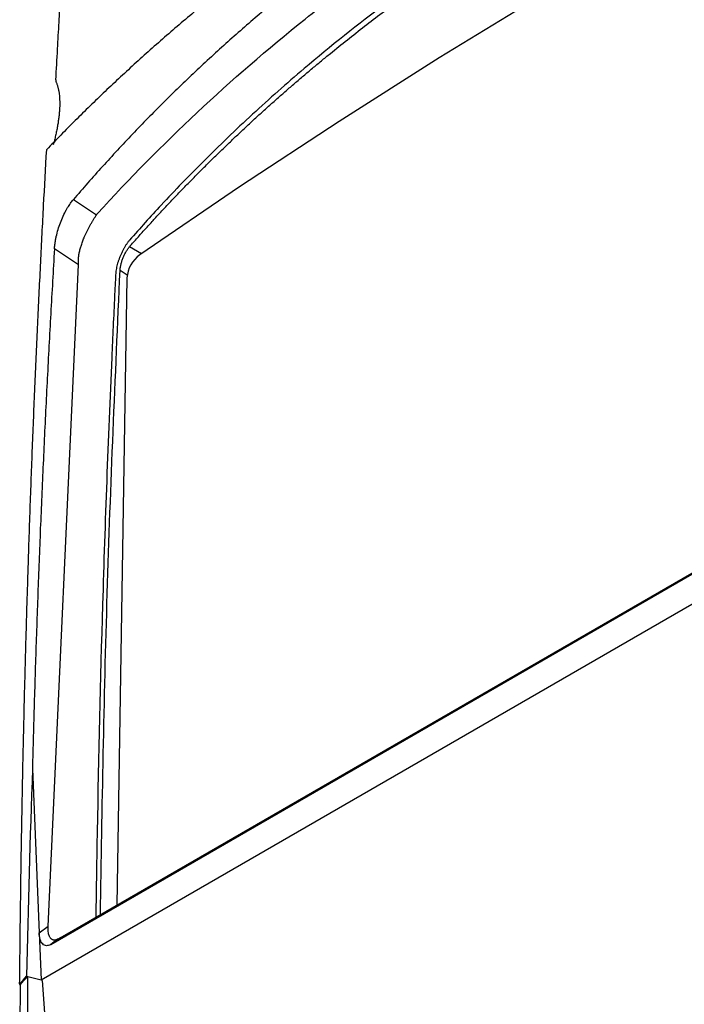
# Model space of a CAD drawing. Units: millimetres. Extents: x 15231 to 16568, y 10020 to 11488.
# Drawn here: x 16223 to 16307, y 10266 to 10391 of the extents above; entities that cross this region are included whole.
import ezdxf

# ---------------------------------------------------------------- set-up
doc = ezdxf.new("R2010")
doc.units = ezdxf.units.MM

msp = doc.modelspace()

# ---------------------------------------------------------------- linework, layer by layer
at = {"color": 7, "linetype": 'Continuous', "lineweight": 25}
for p, q in [((16229.67, 10368.17), (16232.59, 10366.24)), ((16230.33, 10359.91), (16227.28, 10361.93)), ((16236.79, 10362.23), (16238.28, 10361.34)), ((16226.48, 10276.34), (16230.33, 10359.91)), ((16235.58, 10359.23), (16236.49, 10358.68)), ((16236.45, 10358.27), (16235.18, 10279)), ((16226.83, 10274.03), (16360.32, 10351.1)), ((16228.6, 10275.2), (16359.91, 10351.01)), ((16225.59, 10269.55), (16361.78, 10348.17)), ((16224.5, 10296.23), (16225.35, 10275.5)), ((16225.35, 10275.5), (16226.48, 10276.34)), ((16225.35, 10275.5), (16225.59, 10269.55)), ((16227.75, 10274.72), (16226.83, 10274.03)), ((16227.75, 10274.72), (16228.6, 10275.2)), ((16223.76, 10270.01), (16225.59, 10269.55)), ((16225.72, 10269.46), (16226.96, 10253.13)), ((16222.95, 10268.9), (16222.88, 10269.04))]:
    msp.add_line(p, q, dxfattribs=at)
at = {"color": 7, "linetype": 'Continuous', "lineweight": 25, "flags": 128}
msp.add_lwpolyline([(16362.41, 10433.17), (16351.59, 10428.03), (16339.01, 10421.77), (16326.41, 10415.22), (16313.79, 10408.37), (16301.17, 10401.23), (16288.54, 10393.79), (16275.91, 10386.07), (16263.28, 10378.06), (16250.67, 10369.77), (16238.08, 10361.2)], dxfattribs=at)
at = {"color": 7, "linetype": 'Continuous', "lineweight": 25}
msp.add_arc((16240.39, 10358), 3.95, 125.9605, 176.1256, dxfattribs=at)
for points, knots in [([(16366.42, 10455.37), (16365.9, 10455.21), (16364.85, 10454.87), (16363.28, 10454.36), (16361.71, 10453.85), (16360.15, 10453.33), (16358.58, 10452.8), (16357.02, 10452.27), (16355.46, 10451.74), (16353.89, 10451.19), (16352.34, 10450.64), (16350.78, 10450.09), (16349.22, 10449.53), (16347.67, 10448.97), (16346.12, 10448.39), (16344.57, 10447.82), (16343.02, 10447.23), (16341.47, 10446.65), (16339.93, 10446.05), (16338.39, 10445.45), (16336.85, 10444.84), (16335.31, 10444.23), (16333.78, 10443.61), (16332.25, 10442.99), (16330.72, 10442.36), (16329.2, 10441.72), (16327.67, 10441.08), (16326.15, 10440.44), (16324.64, 10439.78), (16323.12, 10439.12), (16321.61, 10438.46), (16320.11, 10437.79), (16318.6, 10437.11), (16317.1, 10436.43), (16315.6, 10435.74), (16314.11, 10435.04), (16312.62, 10434.34), (16311.13, 10433.63), (16309.65, 10432.92), (16308.17, 10432.2), (16306.7, 10431.48), (16305.23, 10430.74), (16303.76, 10430.01), (16302.3, 10429.26), (16300.84, 10428.51), (16299.39, 10427.76), (16297.94, 10427), (16296.49, 10426.23), (16295.05, 10425.46), (16293.62, 10424.68), (16292.19, 10423.89), (16290.76, 10423.1), (16289.34, 10422.3), (16287.92, 10421.5), (16286.02, 10420.41), (16283.65, 10419.02), (16280.83, 10417.34), (16278.05, 10415.64), (16275.32, 10413.93), (16272.63, 10412.22), (16269.99, 10410.49), (16267.4, 10408.75), (16264.84, 10407.01), (16262.33, 10405.25), (16259.87, 10403.49), (16257.45, 10401.72), (16255.07, 10399.94), (16252.74, 10398.16), (16250.45, 10396.36), (16248.2, 10394.57), (16246, 10392.76), (16243.84, 10390.95), (16241.72, 10389.14), (16239.65, 10387.32), (16237.62, 10385.5), (16235.63, 10383.67), (16233.68, 10381.84), (16231.77, 10380), (16229.9, 10378.17), (16228.08, 10376.33), (16226.89, 10375.1), (16226.3, 10374.48)], [0, 0, 0, 0, 0.0089556, 0.0179295, 0.0269218, 0.0359324, 0.0449614, 0.0540088, 0.0630744, 0.0721585, 0.0812609, 0.0903816, 0.0995207, 0.1086781, 0.1178539, 0.127048, 0.1362605, 0.1454913, 0.1547404, 0.1640079, 0.1732937, 0.1825979, 0.1919204, 0.2012612, 0.2106204, 0.2199979, 0.2293937, 0.2388079, 0.2482404, 0.2576912, 0.2671604, 0.2766479, 0.2861537, 0.2956779, 0.3052204, 0.3147812, 0.3243603, 0.3339577, 0.3435735, 0.3532076, 0.36286, 0.3725307, 0.3822198, 0.3919271, 0.4016528, 0.4113968, 0.4211591, 0.4309397, 0.4407386, 0.4505559, 0.4603914, 0.4702453, 0.4801174, 0.4900079, 0.4999166, 0.520214, 0.5404263, 0.5605536, 0.5805959, 0.6005532, 0.6204255, 0.6402127, 0.6599148, 0.6795319, 0.6990639, 0.7185109, 0.7378728, 0.7571495, 0.7763412, 0.7954477, 0.8144691, 0.8334054, 0.8522566, 0.8710226, 0.8897034, 0.9082991, 0.9268097, 0.945235, 0.9635752, 0.9818302, 1, 1, 1, 1]), ([(16358.99, 10442.83), (16358.49, 10442.71), (16357.49, 10442.48), (16356, 10442.13), (16354.51, 10441.77), (16353.02, 10441.4), (16351.54, 10441.03), (16350.06, 10440.65), (16348.59, 10440.26), (16347.13, 10439.87), (16345.67, 10439.46), (16344.21, 10439.06), (16342.76, 10438.64), (16341.31, 10438.22), (16339.87, 10437.79), (16338.43, 10437.35), (16337, 10436.91), (16335.57, 10436.46), (16334.15, 10436), (16332.73, 10435.53), (16331.31, 10435.06), (16329.91, 10434.58), (16328.5, 10434.1), (16327.1, 10433.6), (16325.71, 10433.1), (16324.32, 10432.6), (16322.94, 10432.08), (16321.56, 10431.56), (16320.18, 10431.03), (16318.81, 10430.5), (16317.45, 10429.95), (16316.08, 10429.4), (16314.73, 10428.85), (16313.38, 10428.28), (16312.03, 10427.71), (16310.69, 10427.13), (16309.35, 10426.55), (16308.02, 10425.96), (16306.7, 10425.36), (16305.38, 10424.75), (16304.06, 10424.14), (16302.75, 10423.51), (16301.44, 10422.89), (16300.14, 10422.25), (16298.84, 10421.61), (16297.55, 10420.96), (16296.26, 10420.3), (16294.98, 10419.64), (16293.7, 10418.96), (16292.43, 10418.28), (16291.16, 10417.6), (16289.9, 10416.9), (16288.64, 10416.2), (16287.39, 10415.49), (16285.72, 10414.54), (16283.65, 10413.32), (16281.18, 10411.84), (16278.74, 10410.32), (16276.32, 10408.78), (16273.92, 10407.2), (16271.54, 10405.6), (16269.18, 10403.97), (16266.85, 10402.31), (16264.55, 10400.62), (16262.27, 10398.91), (16260.03, 10397.17), (16257.8, 10395.41), (16255.61, 10393.62), (16253.45, 10391.81), (16251.31, 10389.98), (16249.2, 10388.12), (16247.12, 10386.23), (16245.07, 10384.32), (16243.05, 10382.39), (16241.05, 10380.43), (16239.08, 10378.45), (16237.14, 10376.44), (16235.23, 10374.41), (16233.35, 10372.35), (16231.49, 10370.28), (16230.27, 10368.87), (16229.67, 10368.17)], [0, 0, 0, 0, 0.009498, 0.01899, 0.028476, 0.037957, 0.047431, 0.0569, 0.066364, 0.075823, 0.085278, 0.094728, 0.104174, 0.113617, 0.123055, 0.132491, 0.141923, 0.151352, 0.160779, 0.170203, 0.179626, 0.189046, 0.198465, 0.207883, 0.217299, 0.226715, 0.23613, 0.245545, 0.254959, 0.264374, 0.273789, 0.283205, 0.292622, 0.302041, 0.31146, 0.320882, 0.330305, 0.33973, 0.349159, 0.358589, 0.368023, 0.37746, 0.386901, 0.396346, 0.405794, 0.415247, 0.424705, 0.434167, 0.443634, 0.453107, 0.462586, 0.472071, 0.481561, 0.491059, 0.500563, 0.519645, 0.538746, 0.55787, 0.577018, 0.596193, 0.615396, 0.634628, 0.653866, 0.673103, 0.692335, 0.711562, 0.73078, 0.749989, 0.769188, 0.788385, 0.807581, 0.826778, 0.84598, 0.865189, 0.884405, 0.903633, 0.922872, 0.942127, 0.961398, 0.980689, 1, 1, 1, 1]), ([(16232.72, 10366.41), (16236.74, 10370.81), (16240.93, 10375.07), (16249.69, 10383.26), (16254.24, 10387.2), (16261.34, 10392.89), (16263.76, 10394.74), (16268.67, 10398.37), (16271.18, 10400.14), (16278.8, 10405.33), (16284.03, 10408.6), (16300.1, 10417.86), (16311.36, 10423.29), (16334.93, 10432.71), (16347.25, 10436.69), (16360.11, 10439.95)], [0, 0, 0, 0, 0.125, 0.125, 0.25, 0.25, 0.3125, 0.3125, 0.375, 0.375, 0.5, 0.5, 0.75, 0.75, 1, 1, 1, 1]), ([(16362.47, 10435.89), (16360.49, 10435.39), (16356.23, 10434.32), (16348.53, 10432.14), (16339.79, 10429.4), (16330.39, 10426.07), (16319.21, 10421.68), (16306.2, 10415.79), (16292.45, 10408.44), (16280.13, 10400.83), (16269.13, 10393.09), (16259.91, 10385.74), (16252.27, 10378.99), (16246.27, 10373.22), (16241.11, 10367.9), (16238.1, 10364.53), (16236.78, 10363.05)], [0, 0, 0, 0, 0.038714, 0.083103, 0.152768, 0.214947, 0.277178, 0.388496, 0.499115, 0.592474, 0.685631, 0.778824, 0.840468, 0.902299, 0.95692, 1, 1, 1, 1]), ([(16227.46, 10383.29), (16227.53, 10384.6), (16227.66, 10387.04), (16227.86, 10390.44), (16228.02, 10393.32), (16228.25, 10397.15), (16228.49, 10401.07), (16228.73, 10404.72), (16228.85, 10406.55), (16228.91, 10407.46), (16228.94, 10407.91), (16228.96, 10408.14), (16228.96, 10408.25), (16228.97, 10408.31), (16228.97, 10408.34), (16228.97, 10408.36), (16228.97, 10408.37)], [0, 0, 0, 0, 0.155994, 0.29134, 0.406014, 0.499995, 0.749997, 0.874998, 0.937499, 0.96875, 0.984375, 0.992187, 0.996094, 0.997656, 0.998828, 1, 1, 1, 1]), ([(16236.79, 10362.23), (16237.12, 10362.6), (16237.77, 10363.34), (16238.75, 10364.43), (16239.74, 10365.52), (16240.74, 10366.6), (16241.75, 10367.68), (16242.76, 10368.74), (16243.78, 10369.8), (16244.81, 10370.85), (16245.84, 10371.9), (16246.88, 10372.93), (16247.93, 10373.96), (16248.99, 10374.98), (16250.05, 10376), (16251.12, 10377), (16252.19, 10378), (16253.27, 10378.99), (16254.36, 10379.97), (16255.46, 10380.95), (16256.56, 10381.92), (16257.67, 10382.87), (16258.78, 10383.83), (16259.9, 10384.77), (16261.03, 10385.71), (16262.5, 10386.91), (16264.31, 10388.37), (16266.49, 10390.08), (16268.7, 10391.76), (16270.92, 10393.41), (16273.18, 10395.05), (16275.45, 10396.65), (16277.75, 10398.23), (16280.08, 10399.79), (16282.42, 10401.32), (16284.79, 10402.82), (16287.18, 10404.3), (16289.6, 10405.75), (16291.22, 10406.7), (16292.04, 10407.17)], [0, 0, 0, 0, 0.021175, 0.042321, 0.063439, 0.084527, 0.105586, 0.126617, 0.147618, 0.168591, 0.189536, 0.210452, 0.231339, 0.252198, 0.273028, 0.29383, 0.314604, 0.33535, 0.356067, 0.376757, 0.397418, 0.418052, 0.438657, 0.459235, 0.479785, 0.500307, 0.538939, 0.577537, 0.616101, 0.654633, 0.693132, 0.731598, 0.770033, 0.808437, 0.846809, 0.885152, 0.923464, 0.961746, 1, 1, 1, 1]), ([(16227.46, 10383.29), (16227.46, 10383.27), (16227.46, 10383.23), (16227.46, 10383.18), (16227.47, 10383.12), (16227.48, 10383.07), (16227.49, 10383.02), (16227.51, 10382.97), (16227.52, 10382.94), (16227.53, 10382.92)], [0, 0, 0, 0, 0.115733, 0.23914, 0.371205, 0.51273, 0.664367, 0.826646, 1, 1, 1, 1]), ([(16227.53, 10382.92), (16227.55, 10382.87), (16227.59, 10382.77), (16227.65, 10382.61), (16227.7, 10382.44), (16227.74, 10382.27), (16227.79, 10382.08), (16227.82, 10381.89), (16227.86, 10381.69), (16227.89, 10381.44), (16227.92, 10381.14), (16227.94, 10380.77), (16227.95, 10380.38), (16227.94, 10379.98), (16227.93, 10379.7), (16227.92, 10379.56)], [0, 0, 0, 0, 0.063034, 0.125805, 0.188375, 0.250805, 0.313157, 0.375492, 0.437873, 0.500363, 0.600835, 0.700769, 0.800431, 0.900085, 1, 1, 1, 1]), ([(16227.92, 10379.56), (16227.92, 10379.48), (16227.91, 10379.31), (16227.88, 10379.05), (16227.86, 10378.79), (16227.83, 10378.52), (16227.79, 10378.25), (16227.75, 10377.98), (16227.71, 10377.7), (16227.64, 10377.32), (16227.55, 10376.84), (16227.42, 10376.26), (16227.28, 10375.67), (16227.17, 10375.27), (16227.11, 10375.07)], [0, 0, 0, 0, 0.062767, 0.125337, 0.187771, 0.250127, 0.312464, 0.374843, 0.437323, 0.499962, 0.625091, 0.749824, 0.874635, 1, 1, 1, 1]), ([(16222.88, 10269.04), (16222.9, 10270.37), (16222.92, 10273), (16222.97, 10276.92), (16223.02, 10280.77), (16223.07, 10284.56), (16223.14, 10288.28), (16223.2, 10291.95), (16223.27, 10295.55), (16223.35, 10299.09), (16223.43, 10302.56), (16223.51, 10305.98), (16223.6, 10309.33), (16223.69, 10312.62), (16223.78, 10315.85), (16223.88, 10319.01), (16224.03, 10323.75), (16224.24, 10330.01), (16224.53, 10337.78), (16224.85, 10345.4), (16225.18, 10352.87), (16225.54, 10360.21), (16225.9, 10367.4), (16226.17, 10372.13), (16226.3, 10374.48)], [0, 0, 0, 0, 0.037227, 0.073898, 0.110012, 0.145571, 0.180573, 0.21502, 0.24891, 0.282244, 0.315022, 0.347243, 0.378909, 0.410018, 0.440571, 0.470568, 0.500009, 0.575126, 0.649014, 0.721673, 0.793101, 0.863298, 0.932265, 1, 1, 1, 1]), ([(16227.28, 10361.93), (16227.29, 10361.99), (16227.3, 10362.12), (16227.31, 10362.31), (16227.34, 10362.5), (16227.36, 10362.7), (16227.39, 10362.9), (16227.43, 10363.1), (16227.47, 10363.31), (16227.56, 10363.73), (16227.73, 10364.37), (16228.02, 10365.24), (16228.37, 10366.08), (16228.69, 10366.72), (16228.95, 10367.16), (16229.12, 10367.44), (16229.3, 10367.7), (16229.48, 10367.95), (16229.61, 10368.1), (16229.67, 10368.17)], [0, 0, 0, 0, 0.031698, 0.063174, 0.09448, 0.125669, 0.156794, 0.187908, 0.219065, 0.250319, 0.375995, 0.500149, 0.625808, 0.750148, 0.800521, 0.850383, 0.900044, 0.949813, 1, 1, 1, 1]), ([(16232.59, 10366.24), (16232.61, 10366.27), (16232.65, 10366.33), (16232.69, 10366.38), (16232.72, 10366.41)], [0, 0, 0, 0, 0.508384, 1, 1, 1, 1]), ([(16230.32, 10360.07), (16230.32, 10360.14), (16230.31, 10360.27), (16230.31, 10360.47), (16230.32, 10360.68), (16230.34, 10360.9), (16230.36, 10361.12), (16230.4, 10361.34), (16230.45, 10361.57), (16230.5, 10361.81), (16230.57, 10362.06), (16230.64, 10362.3), (16230.72, 10362.56), (16230.81, 10362.81), (16230.91, 10363.07), (16231.03, 10363.35), (16231.16, 10363.67), (16231.32, 10364.01), (16231.49, 10364.35), (16231.67, 10364.69), (16231.85, 10365.02), (16232.04, 10365.35), (16232.22, 10365.66), (16232.41, 10365.96), (16232.53, 10366.15), (16232.59, 10366.24)], [0, 0, 0, 0, 0.031987, 0.064495, 0.09755, 0.131172, 0.165376, 0.200172, 0.235566, 0.271557, 0.308137, 0.345293, 0.383005, 0.421247, 0.459986, 0.499184, 0.550348, 0.603061, 0.65718, 0.712528, 0.768906, 0.826089, 0.883836, 0.941893, 1, 1, 1, 1]), ([(16236.78, 10363.05), (16236.74, 10363.01), (16236.67, 10362.92), (16236.57, 10362.79), (16236.47, 10362.65), (16236.37, 10362.51), (16236.27, 10362.36), (16236.18, 10362.21), (16236.08, 10362.05), (16235.99, 10361.89), (16235.91, 10361.72), (16235.82, 10361.55), (16235.74, 10361.37), (16235.66, 10361.19), (16235.56, 10360.95), (16235.44, 10360.65), (16235.32, 10360.3), (16235.22, 10359.95), (16235.14, 10359.61), (16235.08, 10359.28), (16235.03, 10358.96), (16235.02, 10358.76), (16235.01, 10358.65)], [0, 0, 0, 0, 0.040363, 0.080009, 0.119039, 0.157558, 0.195677, 0.233508, 0.271168, 0.308774, 0.346444, 0.384296, 0.422446, 0.461006, 0.500086, 0.573659, 0.645048, 0.715103, 0.784723, 0.854823, 0.9263, 1, 1, 1, 1]), ([(16227.28, 10361.93), (16227.2, 10360.57), (16227.04, 10357.84), (16226.81, 10353.75), (16226.58, 10349.65), (16226.37, 10345.56), (16226.16, 10341.46), (16225.97, 10337.36), (16225.78, 10333.25), (16225.6, 10329.15), (16225.43, 10325.04), (16225.27, 10320.93), (16225.12, 10316.82), (16224.98, 10312.7), (16224.84, 10308.59), (16224.72, 10304.47), (16224.6, 10300.35), (16224.53, 10297.6), (16224.5, 10296.23)], [0, 0, 0, 0, 0.062579, 0.125146, 0.187702, 0.250247, 0.312781, 0.375304, 0.437816, 0.500319, 0.562811, 0.625294, 0.687767, 0.750232, 0.812687, 0.875133, 0.937571, 1, 1, 1, 1]), ([(16235.58, 10359.23), (16235.58, 10359.27), (16235.59, 10359.34), (16235.6, 10359.47), (16235.62, 10359.6), (16235.64, 10359.73), (16235.67, 10359.86), (16235.72, 10360.09), (16235.81, 10360.42), (16235.96, 10360.84), (16236.15, 10361.24), (16236.31, 10361.56), (16236.46, 10361.79), (16236.57, 10361.95), (16236.68, 10362.1), (16236.76, 10362.19), (16236.79, 10362.23)], [0, 0, 0, 0, 0.041971, 0.083599, 0.125055, 0.166515, 0.208153, 0.250141, 0.374679, 0.499821, 0.624226, 0.749455, 0.811717, 0.874336, 0.937166, 1, 1, 1, 1]), ([(16233.09, 10277.8), (16233.32, 10291.37), (16233.78, 10318.74), (16234.98, 10345.65), (16235.58, 10359.23)], [0, 0, 0, 0, 0.495783, 1, 1, 1, 1]), ([(16235.01, 10358.65), (16235.01, 10358.65), (16235.01, 10358.65), (16235.01, 10358.63), (16235.01, 10358.57), (16235, 10358.36), (16234.95, 10357.5), (16234.79, 10354.08), (16234.16, 10340.47), (16233.32, 10317.95), (16232.78, 10295.01), (16232.57, 10281.79), (16232.52, 10278.18), (16232.51, 10277.46)], [0, 0, 0, 0, 0.000017, 0.000164, 0.000578, 0.00216, 0.008333, 0.032719, 0.129647, 0.516064, 0.868136, 0.973635, 1, 1, 1, 1]), ([(16226.83, 10274.03), (16226.64, 10273.92), (16226.45, 10273.86), (16226.1, 10273.88), (16225.94, 10273.95), (16225.66, 10274.22), (16225.55, 10274.42), (16225.4, 10274.91), (16225.36, 10275.2), (16225.35, 10275.5)], [0, 0, 0, 0, 0.25, 0.25, 0.5, 0.5, 0.75, 0.75, 1, 1, 1, 1]), ([(16227.75, 10274.72), (16227.72, 10274.7), (16227.67, 10274.67), (16227.58, 10274.63), (16227.5, 10274.6), (16227.41, 10274.58), (16227.33, 10274.57), (16227.26, 10274.57), (16227.18, 10274.57), (16227.11, 10274.59), (16227.04, 10274.62), (16226.97, 10274.65), (16226.9, 10274.7), (16226.84, 10274.75), (16226.77, 10274.84), (16226.68, 10274.96), (16226.6, 10275.15), (16226.54, 10275.38), (16226.49, 10275.66), (16226.47, 10275.98), (16226.47, 10276.22), (16226.48, 10276.34)], [0, 0, 0, 0, 0.031094, 0.062051, 0.093014, 0.124124, 0.155522, 0.187342, 0.219717, 0.252769, 0.286615, 0.321365, 0.357118, 0.393967, 0.431995, 0.504684, 0.585722, 0.675513, 0.77435, 0.882456, 1, 1, 1, 1]), ([(16229.99, 10197.2), (16229.99, 10197.2), (16230.09, 10197.24), (16230.77, 10197.52), (16234.06, 10198.83), (16238.63, 10200.77), (16253.58, 10207.5), (16268.59, 10215.23), (16285.16, 10224.71), (16289.97, 10227.51), (16303.75, 10235.68), (16318.98, 10245.26), (16337.89, 10257.82), (16346.23, 10263.49), (16352.08, 10267.55), (16353.12, 10268.26), (16353.28, 10268.38)], [0.0831025, 0.0831025, 0.0831025, 0.0831025, 0.0831028, 0.085856, 0.101481, 0.1717935, 0.2030435, 0.4686685, 0.4999594, 0.5311685, 0.5624185, 0.7655435, 0.8124185, 0.898356, 0.913981, 0.916816, 0.916816, 0.916816, 0.916816])]:
    msp.add_open_spline(points, degree=3, knots=knots, dxfattribs=at)
for points in [[(16230.33, 10359.91), (16230.33, 10359.97), (16230.32, 10360.02), (16230.32, 10360.07)], [(16224.5, 10296.23), (16224.18, 10287.5), (16223.93, 10278.76), (16223.76, 10270.01)], [(16222.88, 10269.04), (16223.17, 10269.37), (16223.46, 10269.69), (16223.76, 10270.01)], [(16222.99, 10268.98), (16223.28, 10269.3), (16223.57, 10269.63), (16223.87, 10269.95)], [(16223.87, 10269.95), (16223.87, 10264.32), (16223.9, 10258.68), (16223.97, 10253.04)], [(16222.9, 10251.81), (16222.91, 10257.55), (16222.94, 10263.27), (16222.99, 10268.98)]]:
    msp.add_open_spline(points, degree=3, dxfattribs=at)

doc.saveas('drawing.dxf')
